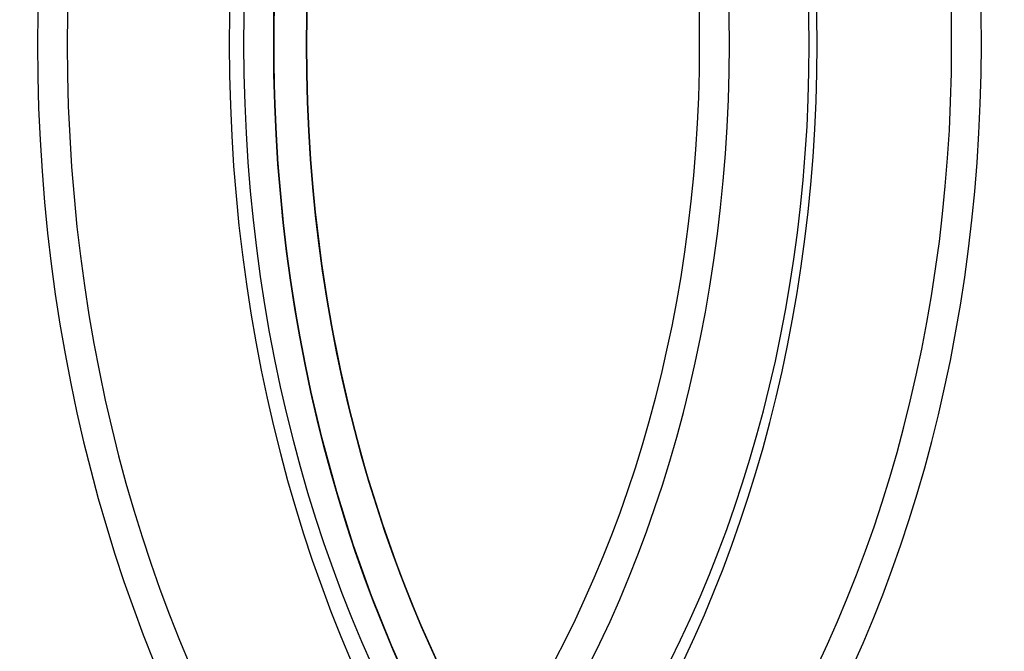
# Model space of a CAD drawing. Extents: x -59 to 198, y -59 to 445.
# Drawn here: x 108 to 154, y -29 to 1 of the extents above; entities that cross this region are included whole.
import ezdxf

# ---------------------------------------------------------------- set-up
doc = ezdxf.new("R2010")
doc.units = 0
doc.header["$LTSCALE"] = 20
doc.layers.get('0').update_dxf_attribs({"linetype": 'CONTINUOUS'})
doc.layers.add('ROHR', color=9, linetype='CONTINUOUS')

# ---------------------------------------------------------------- blocks, each defined once
blk = doc.blocks.new('*U15')
at = {"layer": 'ROHR', "extrusion": (-0.707107, 0, -0.707107)}
for centre, radius in [((0, 77.78175, -275.01495), 59), ((0, 77.78175, -275.01495), 59), ((0, 77.78175, -290.17699), 59), ((0, 77.78175, -290.17699), 59), ((0, 77.78175, -275.01475), 57), ((0, 77.78175, -275.01475), 57), ((0, 77.78175, -290.17699), 57), ((0, 77.78175, -290.17699), 57), ((0, 77.78175, -263.70873), 56.2973), ((0, 77.78175, -263.70873), 56.2973), ((0, 77.78175, -300.74245), 56.65769), ((0, 77.78175, -300.74245), 56.65769), ((0, 77.78175, -302.78175), 55.70676), ((0, 77.78175, -239.70923), 55), ((0, 77.78175, -239.70923), 55), ((0, 77.78175, -258.28175), 55), ((0, 77.78175, -258.28175), 55), ((0, 77.78175, -299.89721), 54.84508), ((0, 77.78175, -299.89721), 54.84508), ((0, 77.78175, -264.61303), 54.51351), ((0, 77.78175, -264.61303), 54.51351), ((0, 77.78175, -302.78175), 53.5), ((0, 77.78175, -239.70923), 53), ((0, 77.78175, -239.70923), 53), ((0, 77.78175, -258.28155), 53), ((0, 77.78175, -258.28155), 53), ((0, 77.78175, -231.25609), 52.3913), ((0, 77.78175, -231.25609), 52.3913), ((0, 77.78175, -226.74775), 51), ((0, 77.78175, -226.74775), 51), ((0, 77.78175, -232.38318), 50.73913), ((0, 77.78175, -232.38318), 50.73913), ((0, 77.78175, -226.74775), 49), ((0, 77.78175, -226.74775), 49)]:
    blk.add_circle(centre, radius, dxfattribs=at)
at = {"layer": 'ROHR', "extrusion": (0.707107, 0, 0.707107)}
for radius in [55.70676, 53.5]:
    blk.add_circle((0, 77.78175, 302.78175), radius, dxfattribs=at)
blk = doc.blocks.new('A$C76C63562')
at = {"color": 3, "linetype": 'CONTINUOUS'}
for points in [[(95.0288, 5.0299, 0), (95.0762, 7.7633, 0)], [(101.667, -25.9191, 0), (100.633, -23.6091, 0), (99.68, -21.2301, 0), (98.8107, -18.7878, 0), (98.0272, -16.2882, 0), (97.3314, -13.7372, 0), (96.7249, -11.1409, 0), (96.2093, -8.5058, 0), (95.7857, -5.838, 0), (95.4551, -3.144, 0), (95.2185, -0.4303, 0), (95.0762, 2.2965, 0), (95.0288, 5.0299, 0)], [(96.5892, 5.0299, 0), (96.6348, 7.655, 0)], [(102.965, -24.6931, 0), (101.971, -22.4746, 0), (101.056, -20.1898, 0), (100.221, -17.8443, 0), (99.4688, -15.4437, 0), (98.8006, -12.9937, 0), (98.2181, -10.5003, 0), (97.7229, -7.9696, 0), (97.3161, -5.4074, 0), (96.9986, -2.8202, 0), (96.7714, -0.214, 0), (96.6348, 2.4048, 0), (96.5892, 5.0299, 0)]]:
    blk.add_polyline3d(points, dxfattribs=at)

msp = doc.modelspace()

# ---------------------------------------------------------------- block references
for name, p in [('A$C76C63562', (24.68, -5.03)), ('*U15', (0, 0))]:
    msp.add_blockref(name, p)

doc.saveas('drawing.dxf')
